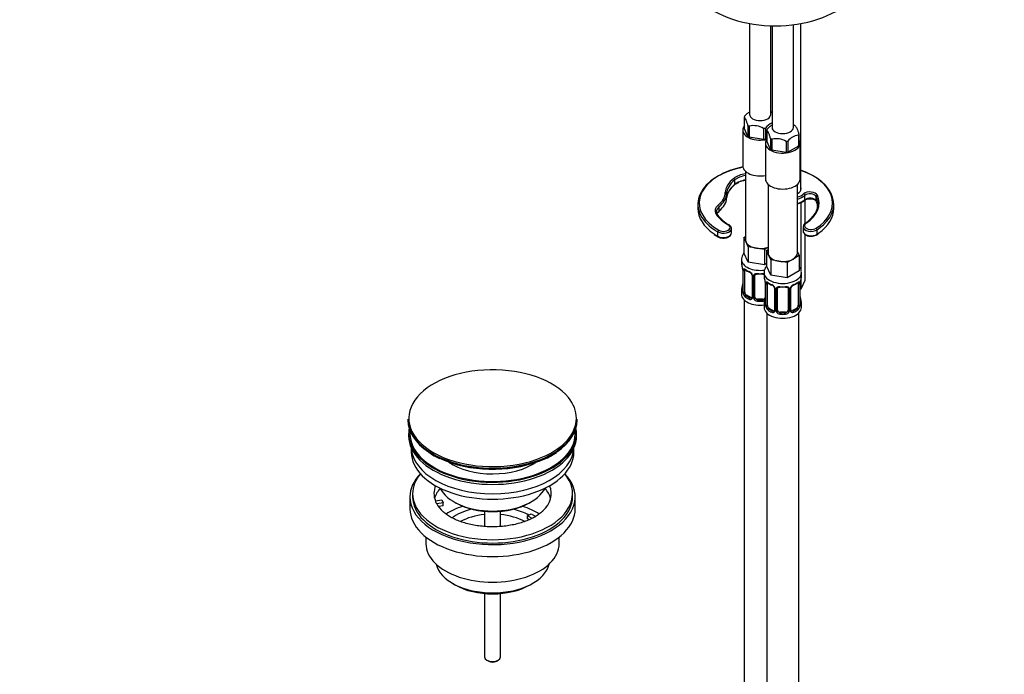
# Model space of a CAD drawing. Units: millimetres. Extents: x 0 to 1478, y 0 to 1762.
# Drawn here: x 0 to 369, y 199 to 445 of the extents above; entities that cross this region are included whole.
import ezdxf
from ezdxf import colors
from ezdxf.entities.mleader import LeaderData, LeaderLine
from ezdxf.math import Vec2, Vec3

# ---------------------------------------------------------------- set-up
doc = ezdxf.new("R2010")
doc.units = ezdxf.units.MM
doc.layers.add('DV5_Défaut', color=7, linetype='Continuous')
doc.layers.add('Défaut', color=7, linetype='Continuous')

# ---------------------------------------------------------------- blocks, each defined once
blk = doc.blocks.new('_DOT')
at = {"color": 0}
blk.add_line((0, 0), (-1, 0), dxfattribs=at)
at = {"color": 0, "const_width": 0.333}
blk.add_lwpolyline([(-0.1665, 0, 1), (0.1665, 0, 1)], format="xyb", close=True, dxfattribs=at)
blk = doc.blocks.new('SE4')
at = {"layer": 'DV5_Défaut', "color": 7, "linetype": 'Continuous'}
for p, q in [((273.87, 443.23), (273.87, 409.16)), ((281.87, 409.16), (281.87, 442.4)), ((282.35, 442.38), (282.35, 404.26)), ((290.35, 404.26), (290.35, 442.8)), ((293.18, 380.72), (293.18, 443.23)), ((271.84, 408.12), (271.84, 404)), ((282.22, 409.92), (281.87, 410.12)), ((271.37, 403.28), (271.37, 389.81)), ((273.27, 400.93), (271.84, 404)), ((273.27, 405.05), (273.27, 400.93)), ((273.79, 404.75), (273.79, 400.63)), ((279.1, 403.93), (279.1, 399.8)), ((279.81, 404.04), (279.81, 399.91)), ((280.33, 403.22), (280.33, 399.1)), ((290.7, 405.02), (290.35, 405.22)), ((279.1, 399.8), (273.79, 400.63)), ((280.33, 400.21), (279.81, 399.91)), ((281.75, 396.03), (280.33, 399.1)), ((281.75, 400.15), (281.75, 396.03)), ((282.27, 399.85), (282.27, 395.73)), ((288.3, 399.14), (288.3, 395.01)), ((292.19, 401.39), (292.19, 397.26)), ((292.38, 401.79), (292.38, 397.67)), ((279.85, 398.38), (279.85, 384.91)), ((287.59, 394.91), (282.27, 395.73)), ((287.59, 399.03), (287.59, 394.91)), ((292.19, 397.26), (288.3, 395.01)), ((292.85, 384.91), (292.85, 398.38)), ((268.38, 382.93), (268.38, 384.57)), ((272.37, 387.81), (272.37, 362.05)), ((280.85, 382.91), (280.85, 357.15)), ((291.85, 357.15), (291.85, 382.91)), ((265.29, 377.77), (265.29, 379.41)), ((294.6, 377.13), (294.6, 378.76)), ((294.76, 368.32), (294.76, 377.08)), ((298.86, 376.72), (298.86, 378.35)), ((254.49, 375.52), (254.49, 373.89)), ((262.51, 372.95), (262.51, 374.58)), ((293.26, 350.51), (293.26, 376.13)), ((305.49, 373.89), (305.49, 375.52)), ((267.08, 364.7), (267.08, 366.34)), ((294.02, 367.03), (294.02, 365.4)), ((299.29, 364.27), (299.29, 365.9)), ((260.66, 364.14), (262.06, 363.25)), ((261.96, 363.48), (261.96, 365.11)), ((271.73, 363), (272.37, 363.36)), ((272.56, 361.23), (271.73, 363)), ((271.73, 363), (271.73, 357.28)), ((294.76, 346.99), (294.76, 364.13)), ((299.19, 364.04), (299.67, 364.38)), ((273.38, 359.46), (272.56, 361.23)), ((276.45, 358.98), (273.38, 359.46)), ((273.38, 359.46), (273.38, 353.74)), ((279.51, 358.51), (276.45, 358.98)), ((280.85, 359.28), (279.51, 358.51)), ((279.51, 358.51), (279.51, 352.79)), ((280.22, 358.1), (280.85, 358.47)), ((273.38, 353.74), (271.73, 357.28)), ((281.04, 356.33), (280.22, 358.1)), ((280.22, 358.1), (280.22, 352.38)), ((281.86, 354.56), (281.04, 356.33)), ((290.24, 354.91), (288, 353.61)), ((292.49, 356.2), (290.24, 354.91)), ((291.85, 357.57), (292.49, 356.2)), ((292.49, 356.2), (292.49, 350.49)), ((270.87, 354.7), (270.87, 353.46)), ((279.51, 352.79), (273.38, 353.74)), ((280.22, 353.2), (279.51, 352.79)), ((281.86, 348.84), (280.22, 352.38)), ((284.93, 354.08), (281.86, 354.56)), ((281.86, 354.56), (281.86, 348.84)), ((288, 353.61), (284.93, 354.08)), ((288, 353.61), (288, 347.89)), ((271.32, 350.93), (271.32, 342.87)), ((271.35, 350.85), (271.35, 342.78)), ((271.46, 342.63), (271.46, 350.69)), ((272.07, 342.54), (272.07, 350.6)), ((274.82, 348.82), (274.82, 340.76)), ((275.05, 348.61), (275.05, 340.55)), ((275.33, 340.49), (275.33, 348.55)), ((275.87, 340.67), (275.87, 348.73)), ((279.35, 349.8), (279.35, 348.56)), ((288, 347.89), (281.86, 348.84)), ((292.49, 350.49), (288, 347.89)), ((293.26, 343.77), (293.26, 347.91)), ((293.35, 348.56), (293.35, 349.8)), ((279.8, 346.03), (279.8, 337.97)), ((279.83, 345.95), (279.83, 337.88)), ((279.94, 337.73), (279.94, 345.79)), ((280.56, 337.64), (280.56, 345.7)), ((283.3, 343.93), (283.3, 335.86)), ((283.54, 343.71), (283.54, 335.65)), ((283.81, 335.59), (283.81, 343.65)), ((284.35, 335.77), (284.35, 343.84)), ((288.35, 343.84), (288.35, 335.77)), ((288.9, 343.65), (288.9, 335.59)), ((289.17, 335.65), (289.17, 343.71)), ((289.41, 335.86), (289.41, 343.93)), ((292.15, 345.7), (292.15, 337.64)), ((292.76, 345.79), (292.76, 337.73)), ((292.88, 337.88), (292.88, 345.95)), ((292.9, 337.97), (292.9, 346.03)), ((292.9, 343.71), (293.26, 343.77)), ((292.94, 346.44), (292.95, 346.54)), ((293.26, 343.77), (294.76, 346.99)), ((270.87, 343.11), (270.87, 341.64)), ((272.78, 341.31), (272.55, 341.18)), ((274.19, 340.49), (272.78, 341.31)), ((274.19, 340.49), (273.96, 340.36)), ((271.87, 339.56), (271.87, 93.42)), ((276.87, 339.85), (276.87, 339.67)), ((278.87, 339.85), (276.87, 339.85)), ((278.87, 339.85), (278.87, 339.67)), ((279.35, 338.21), (279.35, 336.74)), ((281.26, 336.41), (281.03, 336.28)), ((282.68, 335.6), (281.26, 336.41)), ((291.45, 336.41), (290.03, 335.6)), ((291.45, 336.41), (291.67, 336.28)), ((293.35, 336.74), (293.35, 338.21)), ((280.35, 334.66), (280.35, 88.52)), ((282.68, 335.6), (282.45, 335.46)), ((285.35, 334.96), (285.35, 334.77)), ((287.35, 334.96), (285.35, 334.96)), ((287.35, 334.96), (287.35, 334.77)), ((290.03, 335.6), (290.26, 335.46)), ((292.35, 88.52), (292.35, 334.66)), ((145.71, 294.83), (145.71, 294.53)), ((209.21, 294.53), (209.21, 294.83)), ((145.96, 289.38), (145.96, 288.56)), ((208.96, 288.56), (208.96, 289.38)), ((146.96, 284.02), (146.96, 282.44)), ((207.96, 282.44), (207.96, 284.02)), ((147.46, 266.93), (147.46, 265.7)), ((207.46, 265.7), (207.46, 266.93)), ((146.46, 265.7), (146.46, 261.21)), ((155.97, 264.2), (158.37, 264.57)), ((158.88, 263.46), (156.49, 263.09)), ((158.88, 262.39), (157.1, 262.12)), ((158.37, 264.57), (158.88, 263.46)), ((158.88, 262.39), (158.88, 263.46)), ((162.96, 263.87), (163.67, 263.46)), ((191.25, 263.46), (191.96, 263.87)), ((208.46, 261.21), (208.46, 265.7)), ((174.46, 260.29), (174.46, 254.6)), ((180.46, 254.58), (180.46, 260.29)), ((190.54, 258.56), (191.96, 259.38)), ((191.96, 259.38), (193.71, 258.36)), ((192.29, 257.55), (190.54, 258.56)), ((190.54, 257.5), (190.54, 258.56)), ((191.19, 257.12), (190.54, 257.5)), ((152.46, 250.63), (152.46, 248.15)), ((202.46, 248.15), (202.46, 250.63)), ((162.36, 233.31), (163.42, 232.7)), ((191.5, 232.7), (192.56, 233.31)), ((174.46, 229.47), (174.46, 205.69)), ((180.46, 205.69), (180.46, 229.47)), ((175.34, 204.47), (176.05, 204.06)), ((178.87, 204.06), (179.58, 204.47))]:
    blk.add_line(p, q, dxfattribs=at)
for centre, radius, start, end in [((275.42, 397.7), 7.24, 59.3964, 103.0156), ((284.38, 400.61), 5.71, 110.596, 143.1583), ((283.9, 392.8), 7.24, 59.3964, 103.0156), ((292.87, 395.71), 5.71, 96.8417, 143.1583), ((272.67, 376.55), 7.56, 125.4833, 152.7241), ((272.24, 377.52), 6.53, 113.1031, 127.3107), ((289.33, 383.98), 8.77, 286.8079, 306.2617), ((263.05, 372.51), 1.57, 185.6817, 216.3863), ((271.03, 378.03), 11.27, 214.8829, 236.8612), ((289.71, 376.73), 9.79, 301.6968, 318.0109), ((270.41, 375.72), 9.02, 232.1133, 241.452), ((295.65, 366.99), 1.62, 119.5102, 178.3317), ((256.7, 348.65), 14.86, 10.7478, 16.3941), ((268.59, 350.92), 2.73, 0.3041, 10.0481), ((267.79, 350.81), 3.55, 0.6583, 9.9884), ((272.56, 350.73), 1.11, 160.4927, 182.2972), ((276.43, 356.29), 6.8, 232.6215, 247.3084), ((272.75, 347.9), 2.5, 29.8198, 66.9998), ((273.08, 348.31), 1.85, 28.0169, 66.9143), ((274.25, 348.86), 0.565, 356.4131, 33.4047), ((273.89, 348.59), 1.16, 1.0203, 28.275), ((276.11, 348.56), 0.785, 144.9712, 180.8641), ((276.06, 348.86), 0.175, 128.9399, 188.8563), ((265.18, 343.75), 14.86, 10.7478, 16.3941), ((307.53, 343.75), 14.86, 163.606, 169.2521), ((256.7, 347.91), 14.86, 343.6059, 349.2522), ((268.78, 345.61), 2.54, 349.0356, 0.5014), ((277.08, 346.02), 2.73, 0.3041, 10.0481), ((276.28, 345.91), 3.55, 0.6583, 9.9884), ((281.05, 345.83), 1.11, 160.4927, 182.2972), ((284.92, 351.39), 6.8, 232.6215, 247.3084), ((281.24, 343), 2.5, 29.8198, 66.9998), ((281.57, 343.41), 1.85, 28.0169, 66.9143), ((282.73, 343.97), 0.565, 356.4131, 33.4047), ((282.38, 343.69), 1.16, 1.0203, 28.275), ((284.6, 343.66), 0.785, 144.9712, 180.8641), ((284.55, 343.96), 0.175, 128.9399, 188.8563), ((288.11, 343.66), 0.785, 359.1311, 35.0336), ((290.33, 343.69), 1.16, 151.7186, 178.9861), ((291.47, 343), 2.5, 113.0004, 150.18), ((290.02, 343.96), 0.606, 147.8975, 182.5215), ((291.14, 343.41), 1.86, 113.0804, 151.9666), ((287.73, 351.5), 6.92, 292.8218, 307.2483), ((291.66, 345.83), 1.1, 357.6841, 19.526), ((296.43, 345.91), 3.55, 170.0079, 179.3454), ((294.92, 346.08), 2.02, 169.5819, 181.1679), ((270.33, 342.82), 0.99, 346.127, 3.3065), ((270.05, 342.74), 1.29, 343.3385, 1.8084), ((274.35, 342.65), 2.89, 180.5093, 191.9483), ((273.81, 342.4), 2.32, 188.7542, 226.8152), ((274.17, 340.71), 0.972, 242.8666, 320.2121), ((274.24, 341.05), 0.746, 247.8303, 300.0309), ((274.56, 340.66), 0.238, 280.4954, 342.0927), ((274.28, 340.54), 0.779, 325.2937, 1.0277), ((276.42, 340.5), 1.1, 180.837, 209.4908), ((276.96, 340.83), 1.72, 210.2871, 265.0453), ((277.05, 340.86), 1.21, 206.8319, 261.5389), ((278.7, 340.86), 1.2, 278.249, 333.3802), ((265.18, 343.01), 14.86, 343.6059, 349.2522), ((277.27, 340.71), 2.54, 349.0356, 0.5014), ((295.64, 340.75), 2.74, 180.2906, 190.3703), ((307.53, 343.01), 14.86, 190.7479, 196.394), ((278.78, 340.83), 1.72, 274.9548, 297.0251), ((278.81, 337.92), 0.99, 346.127, 3.3065), ((278.54, 337.84), 1.29, 343.3385, 1.8084), ((282.84, 337.75), 2.89, 180.5093, 191.9483), ((282.3, 337.51), 2.32, 188.7542, 226.8152), ((290.41, 337.51), 2.32, 313.1842, 351.2464), ((289.87, 337.75), 2.89, 348.0493, 359.4931), ((294.17, 337.84), 1.29, 178.1771, 196.676), ((293.85, 337.91), 0.941, 176.3608, 194.4445), ((282.65, 335.82), 0.972, 242.8666, 320.2121), ((282.73, 336.15), 0.746, 247.8303, 300.0309), ((283.04, 335.76), 0.238, 280.4954, 342.0927), ((282.76, 335.64), 0.779, 325.2937, 1.0277), ((284.91, 335.6), 1.1, 180.837, 209.4908), ((285.44, 335.93), 1.72, 210.2871, 265.0453), ((285.53, 335.97), 1.21, 206.8319, 261.5389), ((287.18, 335.96), 1.2, 278.249, 333.3802), ((287.27, 335.93), 1.72, 274.9548, 329.7127), ((287.8, 335.6), 1.1, 330.5042, 359.168), ((289.95, 335.64), 0.779, 178.9659, 214.7127), ((290.05, 335.82), 0.972, 219.7872, 297.134), ((289.97, 336.14), 0.735, 217.7306, 239.7357), ((289.66, 335.81), 0.248, 166.5341, 223.9329), ((289.97, 336.14), 0.735, 239.7357, 292.8078), ((166.55, 300.89), 22.66, 234.8122, 246.6826), ((184.76, 307.17), 29.9, 289.8864, 300.2106), ((192.53, 294.54), 15.08, 298.8798, 306.1927)]:
    blk.add_arc(centre, radius, start, end, dxfattribs=at)
for centre, major_axis, ratio, start_param, end_param in [((283.53, 460.85), (-32, 0), 0.57735, 0, 3.141593), ((277.87, 407.41), (-6.15, 0), 0.57735, -0.321486, -0.202113), ((277.87, 409.16), (4, 0), 0.57735, 3.141593, 6.283185), ((277.87, 407.41), (6.15, 0), 0.57735, 0.753478, 0.785398), ((277.87, 403.28), (-6.5, 0), 0.57735, 5.898441, 6.283185), ((277.87, 403.28), (-6.5, 0), 0.57735, 0, 1.959008), ((277.87, 407.41), (-6.15, 0), 0.57735, 0.725711, 0.845085), ((277.87, 407.41), (6.15, 0), 0.57735, -1.368684, -1.24931), ((286.35, 402.51), (-6.15, 0), 0.57735, -0.321486, -0.202113), ((286.35, 404.26), (4, 0), 0.57735, 3.141593, 6.283185), ((286.35, 402.51), (6.15, 0), 0.57735, 0.725711, 0.785398), ((277.87, 403.28), (-6.15, 0), 0.57735, 0.725711, 0.845085), ((277.87, 403.28), (6.15, 0), 0.57735, -1.368684, -1.24931), ((286.35, 398.38), (-6.5, 0), 0.57735, 5.898441, 6.283185), ((286.35, 398.38), (-6.5, 0), 0.57735, 0, 3.526337), ((286.35, 402.51), (-6.15, 0), 0.57735, 0.725711, 0.845085), ((286.35, 402.51), (6.15, 0), 0.57735, -1.368684, -1.24931), ((286.35, 402.51), (6.15, 0), 0.57735, -0.321486, -0.202113), ((286.35, 398.38), (-6.15, 0), 0.57735, 0.725711, 0.845085), ((286.35, 398.38), (6.15, 0), 0.57735, -0.321486, -0.202113), ((286.35, 398.38), (6.15, 0), 0.57735, -1.368684, -1.24931), ((279.99, 375.52), (25.5, 0), 0.57735, 1.913946, 3.850067), ((279.99, 375.93), (25, 0), 0.57735, 2.082803, 3.926991), ((279.99, 375.93), (25, 0), 0.57735, -4.361359, -4.200382), ((277.87, 389.81), (-6.5, 0), 0.57735, 0, 1.881184), ((279.99, 375.93), (25, 0), 0.57735, 0.912754, 1.014911), ((279.99, 375.52), (25.5, 0), 0.57735, -0.664347, 1.027047), ((280.77, 379.61), (-15.98, 0), 0.57735, 5.639705, 6.260456), ((280.77, 379.2), (-15.48, 0), 0.57735, 5.639705, 5.967258), ((274.78, 382.2), (-8.5, 0), 0.57735, 5.000002, 5.639705), ((267.98, 384.74), (0.305, -0.396), 0.653207, 0.703626, 2.274422), ((274.78, 381.8), (-8, 0), 0.57735, 5.018543, 5.639705), ((274.78, 380.16), (-8, 0), 0.57735, 5.018543, 5.639705), ((274.78, 379.75), (-8.5, 0), 0.57735, 5.000002, 5.382439), ((286.35, 384.91), (-6.5, 0), 0.57735, 0, 3.141593), ((279.99, 375.93), (25, 0), 0.57735, -0.712159, 0.912754), ((280.77, 379.2), (-15.48, 0), 0.57735, 5.967258, 6.260456), ((280.77, 377.57), (-15.48, 0), 0.57735, 5.639705, 5.987764), ((267.98, 383.11), (-0.305, 0.396), 0.653207, 3.139364, 3.845218), ((289.18, 381.24), (4.1, 0), 0.57735, 5.422085, 6.283185), ((289.18, 381.24), (4.1, 0), 0.57735, 0, 0.221314), ((250.29, 380.01), (14.5, 0), 0.57735, 5.664634, 6.260456), ((250.29, 379.6), (15, 0), 0.57735, 5.664634, 6.260456), ((250.29, 377.97), (15, 0), 0.57735, 5.664634, 6.260456), ((264.79, 379.41), (0.5, -0.02), 0.816286, 0.03213, 1.602926), ((280.77, 377.57), (-15.48, 0), 0.57735, 5.987764, 6.260456), ((289.18, 381.24), (6, 0), 0.57735, 5.173856, 5.6991), ((289.18, 380.83), (6.5, 0), 0.57735, 5.135952, 5.6991), ((289.18, 379.2), (6.5, 0), 0.57735, 5.135952, 5.6991), ((296.58, 378.42), (-2.86, 0), 0.57735, 3.395509, 5.6991), ((294.19, 378.92), (-0.329, 0.377), 0.681135, 3.803925, 5.374722), ((294.19, 377.29), (-0.329, 0.377), 0.681135, 3.140993, 3.803925), ((296.58, 378.01), (2.36, 0), 0.57735, 0.253916, 2.557507), ((296.58, 376.37), (-2.36, 0), 0.57735, 3.395509, 5.6991), ((279.99, 375.93), (-20, 0), 0.57735, 2.429434, 3.395509), ((279.99, 375.52), (-19.5, 0), 0.57735, 2.624697, 3.395509), ((299.35, 378.42), (0.456, 0.205), 0.790316, 1.229456, 2.800252), ((279.99, 373.89), (25.5, 0), 0.57735, 3.141593, 3.845271), ((267.25, 373.04), (6.31, 0), 0.57735, 2.523041, 3.515405), ((267.25, 372.64), (5.81, 0), 0.57735, 2.523041, 3.141593), ((262.11, 374.75), (0.315, -0.388), 0.665216, 0.686841, 2.257638), ((279.99, 373.89), (-19.5, 0), 0.57735, 3.21418, 3.395509), ((279.99, 373.89), (25.5, 0), 0.57735, -0.682297, 0), ((261.37, 371.31), (-0.414, -0.281), 0.760111, 3.140472, 4.235688), ((279.99, 375.93), (-20, 0), 0.57735, 0.373812, 0.785398), ((267.25, 372.64), (5.81, 0), 0.57735, 3.141593, 3.240578), ((267.25, 371), (5.81, 0), 0.57735, 2.523041, 2.915289), ((262.11, 373.12), (-0.315, 0.388), 0.665216, 3.16303, 3.828434), ((279.99, 375.52), (25.5, 0), 0.57735, 3.850067, 3.926991), ((264.08, 366.34), (-3, 0), 0.57735, 0.785398, 3.15742), ((264.08, 366.74), (-2.5, 0), 0.57735, 0.785398, 3.926991), ((265.85, 367.36), (-0.25, -0.433), 0.57735, 3.141774, 3.926991), ((297.02, 367.03), (3, 0), 0.57735, 3.141109, 5.571027), ((297.02, 367.44), (2.5, 0), 0.57735, 2.429434, 5.571027), ((295.13, 367.98), (0.278, -0.416), 0.61805, 2.316792, 3.14135), ((298.91, 366.09), (-0.278, 0.416), 0.61805, 3.887589, 5.458385), ((279.99, 375.52), (25.5, 0), 0.57735, -6.995344, -6.947532), ((279.99, 373.89), (25.5, 0), 0.57735, 3.845271, 3.926991), ((262.31, 365.32), (-0.25, -0.433), 0.57735, 3.926991, 5.497787), ((264.08, 364.7), (-3, 0), 0.57735, 0.785398, 3.141593), ((262.31, 363.68), (0.25, 0.433), 0.57735, 2.356194, 3.141783), ((297.02, 365.4), (3, 0), 0.57735, 3.141593, 5.571027), ((298.91, 364.46), (-0.278, 0.416), 0.61805, 3.141128, 3.887589), ((279.99, 373.89), (25.5, 0), 0.57735, -6.995344, -6.965482), ((277.87, 362.05), (5.5, 0), 0.57735, 3.141593, 3.403392), ((277.87, 362.05), (-5.5, 0), 0.57735, 0.261799, 1.308997), ((277.87, 362.05), (5.5, 0), 0.57735, 4.45059, 5.286131), ((277.87, 354.7), (-7, 0), 0.57735, 6.280322, 6.283185), ((286.35, 357.15), (5.5, 0), 0.57735, 3.141593, 3.403392), ((286.35, 357.15), (-5.5, 0), 0.57735, 0.261799, 1.308997), ((286.35, 357.15), (5.5, 0), 0.57735, 4.45059, 5.497787), ((286.35, 357.15), (-5.5, 0), 0.57735, 2.356194, 3.141593), ((277.87, 354.7), (-7, 0), 0.57735, 0, 1.813442), ((277.87, 353.46), (7, 0), 0.57735, 3.141593, 3.293694), ((271.88, 351.2), (0.373, -0.146), 0.85055, 3.855675, 5.740852), ((277.87, 353.46), (-7, 0), 0.57735, 0.633297, 0.937499), ((272.55, 351.2), (0.247, 0.314), 0.658162, 2.44473, 3.142143), ((271.72, 350.93), (0.4, 0), 0.57735, 3.140767, 3.513239), ((271.83, 350.78), (0.4, 0), 0.57735, 3.555344, 5.371005), ((272.78, 350.19), (-0.5, 0.866), 0.57735, 0.338885, 0.785398), ((273.96, 350.39), (0.156, 0.368), 0.483207, 2.29088, 3.141116), ((273.96, 350.39), (0.156, 0.368), 0.483207, 3.141116, 3.161673), ((275.08, 349.35), (0.359, 0.176), 0.358003, 3.120635, 4.05706), ((275.22, 348.82), (0.4, 0), 0.57735, 3.127798, 4.298637), ((275.47, 348.76), (0.4, 0), 0.57735, 4.340743, 6.156403), ((275.61, 349.23), (-0.332, 0.222), 0.641506, 1.587428, 3.142819), ((276.87, 348.73), (-1, 0), 0.816497, 6.158888, 6.283185), ((277.87, 353.46), (-7, 0), 0.57735, 1.418695, 1.722897), ((276.87, 349.69), (0.035, 0.398), 0.123712, 2.191761, 3.147366), ((276.87, 349.69), (0.035, 0.398), 0.123712, 3.147366, 3.762557), ((277.87, 353.13), (6.6, 0), 0.57735, 4.560288, 4.86449), ((278.87, 349.69), (-0.035, 0.398), 0.123712, 2.520628, 3.124078), ((278.87, 349.69), (-0.035, 0.398), 0.123712, 3.124078, 4.091425), ((286.35, 349.8), (-7, 0), 0.57735, 0, 3.144948), ((286.35, 349.8), (-7, 0), 0.57735, 6.280322, 6.283185), ((286.35, 348.56), (7, 0), 0.57735, 3.141593, 3.293694), ((286.35, 348.56), (-7, 0), 0.57735, 2.989492, 3.141593), ((277.87, 343.11), (7, 0), 0.57735, 2.989492, 3.293694), ((271.34, 343.68), (0.387, -0.103), 0.80707, 1.846723, 3.352676), ((277.87, 343.43), (6.6, 0), 0.57735, 3.017713, 3.265472), ((271.67, 345.06), (0.395, -0.063), 0.166114, 3.175513, 3.653865), ((280.2, 346.03), (0.4, 0), 0.57735, 3.140767, 3.513239), ((280.31, 345.88), (0.4, 0), 0.57735, 3.555344, 5.371005), ((280.37, 346.3), (0.373, -0.146), 0.85055, 3.855675, 5.740852), ((281.26, 345.29), (-0.5, 0.866), 0.57735, 0.338885, 0.785398), ((286.35, 348.56), (-7, 0), 0.57735, 0.633297, 0.937499), ((281.03, 346.3), (0.247, 0.314), 0.658162, 2.44473, 3.142143), ((282.45, 345.49), (0.156, 0.368), 0.483207, 2.29088, 3.141116), ((282.45, 345.49), (0.156, 0.368), 0.483207, 3.141116, 3.161673), ((283.57, 344.45), (0.359, 0.176), 0.358003, 3.120635, 4.05706), ((283.7, 343.93), (0.4, 0), 0.57735, 3.127798, 4.298637), ((283.96, 343.86), (0.4, 0), 0.57735, 4.340743, 6.156403), ((284.09, 344.33), (-0.332, 0.222), 0.641506, 1.587428, 3.142819), ((285.35, 343.84), (-1, 0), 0.816497, 6.158888, 6.283185), ((286.35, 348.56), (-7, 0), 0.57735, 1.418695, 1.722897), ((285.35, 344.79), (0.035, 0.398), 0.123712, 2.191761, 3.147366), ((285.35, 344.79), (0.035, 0.398), 0.123712, 3.147366, 3.762557), ((286.35, 348.23), (6.6, 0), 0.57735, 4.560288, 4.86449), ((287.35, 344.79), (-0.035, 0.398), 0.123712, 2.520628, 3.124078), ((287.35, 344.79), (-0.035, 0.398), 0.123712, 3.124078, 4.091425), ((288.62, 344.33), (0.332, 0.222), 0.641506, 3.14512, 4.695758), ((288.75, 343.86), (-0.4, 0), 0.57735, 0.126783, 1.942443), ((289.01, 343.93), (-0.4, 0), 0.57735, 1.984548, 3.155952), ((289.14, 344.45), (-0.359, 0.176), 0.358003, 2.226125, 3.159313), ((290.26, 345.49), (-0.156, 0.368), 0.483207, 3.1201, 3.142099), ((290.26, 345.49), (-0.156, 0.368), 0.483207, 3.142099, 3.992305), ((286.35, 348.56), (7, 0), 0.57735, 5.345686, 5.649888), ((291.67, 346.3), (-0.247, 0.314), 0.658162, 3.140997, 3.838456), ((292.34, 346.3), (-0.373, -0.146), 0.85055, 0.542333, 2.42751), ((291.45, 345.29), (0.5, 0.866), 0.57735, 5.497787, 5.9443), ((292.4, 345.88), (-0.4, 0), 0.57735, 0.912181, 2.727841), ((292.5, 346.03), (-0.4, 0), 0.57735, 2.769946, 3.141593), ((292.5, 346.03), (-0.4, 0), 0.57735, 3.141593, 3.163957), ((292.55, 346.6), (-0.395, 0.063), 0.166114, 2.853764, 3.172227), ((277.87, 341.64), (-7, 0), 0.57735, 0, 1.784605), ((271.34, 342.53), (-0.387, -0.103), 0.80707, 4.501306, 6.072102), ((271.67, 342.45), (0.381, -0.123), 0.86268, 3.128623, 3.728142), ((271.72, 342.87), (0.4, 0), 0.57735, 3.141593, 3.513239), ((271.72, 342.87), (0.4, 0), 0.57735, 3.115132, 3.141593), ((271.83, 342.72), (-0.4, 0), 0.57735, 0.413752, 2.229412), ((271.88, 342.15), (-0.392, -0.078), 0.178244, 0.357599, 2.242775), ((272.78, 342.13), (-0.5, 0.866), 0.57735, 0.785398, 1.231911), ((272.78, 342.13), (0.5, -0.866), 0.57735, 4.373504, 5.497787), ((272.55, 340.85), (-0.247, -0.314), 0.658162, 4.015526, 5.586322), ((277.87, 343.11), (-7, 0), 0.57735, 0.633297, 0.937499), ((277.87, 343.43), (-6.6, 0), 0.57735, 0.633297, 0.937499), ((273.96, 340.04), (-0.156, -0.368), 0.483207, 3.861676, 5.432473), ((274.19, 341.31), (-0.5, 0.866), 0.57735, 2.356194, 3.141593), ((275.08, 340.3), (0.333, -0.222), 0.670791, 3.119919, 4.652076), ((275.22, 340.76), (0.4, 0), 0.57735, 3.141593, 4.298637), ((275.47, 340.7), (-0.4, 0), 0.57735, 1.19915, 3.01481), ((275.61, 340.18), (-0.355, -0.185), 0.387288, 0.98259, 2.867767), ((276.87, 340.67), (1, 0), 0.816497, 3.141593, 3.588106), ((276.87, 340.67), (1, 0), 0.816497, 3.588106, 4.712389), ((278.87, 340.67), (1, 0), 0.816497, 4.712389, 5.836672), ((280.15, 340.16), (0.395, -0.063), 0.166114, 3.175513, 3.653865), ((278.87, 340.67), (1, 0), 0.816497, 5.836672, 5.923077), ((280.13, 340.18), (0.355, -0.185), 0.387288, 3.415419, 3.783882), ((292.55, 340.16), (-0.395, -0.063), 0.166114, 2.62932, 3.429422), ((276.87, 339.34), (-0.035, -0.398), 0.123712, 3.762557, 5.333353), ((277.87, 343.11), (7, 0), 0.57735, 4.560288, 4.86449), ((277.87, 343.43), (-6.6, 0), 0.57735, 1.418695, 1.722897), ((278.87, 339.34), (0.035, -0.398), 0.123712, 0.949832, 2.520628), ((286.35, 338.21), (7, 0), 0.57735, 2.989492, 3.293694), ((286.35, 336.74), (-7, 0), 0.57735, 0, 3.141593), ((279.83, 338.79), (0.387, -0.103), 0.80707, 1.846723, 3.352676), ((279.83, 337.63), (-0.387, -0.103), 0.80707, 4.501306, 6.072102), ((286.35, 338.54), (6.6, 0), 0.57735, 3.017713, 3.265472), ((280.15, 337.55), (0.381, -0.123), 0.86268, 3.128623, 3.728142), ((280.2, 337.97), (0.4, 0), 0.57735, 3.141593, 3.513239), ((280.2, 337.97), (0.4, 0), 0.57735, 3.115132, 3.141593), ((280.31, 337.82), (-0.4, 0), 0.57735, 0.413752, 2.229412), ((280.37, 337.25), (-0.392, -0.078), 0.178244, 0.357599, 2.242775), ((281.26, 337.23), (-0.5, 0.866), 0.57735, 0.785398, 1.231911), ((281.26, 337.23), (0.5, -0.866), 0.57735, 4.373504, 5.497787), ((281.03, 335.95), (-0.247, -0.314), 0.658162, 4.015526, 5.586322), ((286.35, 338.54), (-6.6, 0), 0.57735, 0.633297, 0.937499), ((286.35, 338.54), (6.6, 0), 0.57735, 5.345686, 5.649888), ((291.45, 337.23), (0.5, 0.866), 0.57735, 3.926991, 5.051274), ((291.67, 335.95), (0.247, -0.314), 0.658162, 0.696863, 2.267659), ((291.45, 337.23), (0.5, 0.866), 0.57735, 5.051274, 5.497787), ((292.34, 337.25), (0.392, -0.078), 0.178244, 4.04041, 5.925586), ((292.4, 337.82), (0.4, 0), 0.57735, 4.053773, 5.869434), ((292.5, 337.97), (-0.4, 0), 0.57735, 2.769946, 3.141593), ((292.88, 337.63), (0.387, -0.103), 0.80707, 0.211083, 1.781879), ((292.88, 338.79), (-0.387, -0.103), 0.80707, 2.93051, 4.436462), ((286.35, 338.54), (-6.6, 0), 0.57735, 3.017713, 3.265472), ((292.5, 337.97), (-0.4, 0), 0.57735, 3.141593, 3.162622), ((292.55, 337.55), (-0.381, -0.123), 0.86268, 2.555043, 3.150687), ((286.35, 338.21), (-7, 0), 0.57735, 2.989492, 3.293694), ((286.35, 338.21), (-7, 0), 0.57735, 0.633297, 0.937499), ((282.45, 335.14), (-0.156, -0.368), 0.483207, 3.861676, 5.432473), ((282.68, 336.41), (-0.5, 0.866), 0.57735, 2.356194, 3.141593), ((283.57, 335.4), (0.333, -0.222), 0.670791, 3.119919, 4.652076), ((283.7, 335.86), (0.4, 0), 0.57735, 3.141593, 4.298637), ((283.96, 335.8), (-0.4, 0), 0.57735, 1.19915, 3.01481), ((284.09, 335.28), (-0.355, -0.185), 0.387288, 0.98259, 2.867767), ((285.35, 335.77), (1, 0), 0.816497, 3.141593, 3.588106), ((285.35, 335.77), (-1, 0), 0.816497, 0.446513, 1.570796), ((285.35, 334.44), (-0.035, -0.398), 0.123712, 3.762557, 5.333353), ((286.35, 338.21), (7, 0), 0.57735, 4.560288, 4.86449), ((286.35, 338.54), (-6.6, 0), 0.57735, 1.418695, 1.722897), ((287.35, 335.77), (1, 0), 0.816497, 4.712389, 5.836672), ((287.35, 334.44), (0.035, -0.398), 0.123712, 0.949832, 2.520628), ((287.35, 335.77), (1, 0), 0.816497, 5.836672, 6.283185), ((288.62, 335.28), (0.355, -0.185), 0.387288, 3.415419, 5.300595), ((288.75, 335.8), (0.4, 0), 0.57735, 3.268375, 5.084035), ((289.01, 335.86), (-0.4, 0), 0.57735, 1.984548, 3.141593), ((289.14, 335.4), (-0.333, -0.222), 0.670791, 1.631109, 3.516286), ((290.03, 336.41), (0.5, 0.866), 0.57735, 3.141593, 3.926991), ((290.26, 335.14), (0.156, -0.368), 0.483207, 0.850713, 2.421509), ((286.35, 338.21), (7, 0), 0.57735, 5.345686, 5.649888), ((177.46, 295.21), (31.45, 0), 0.57735, 0.441918, 2.759115), ((177.46, 295.21), (31.45, 0), 0.57735, 2.759115, 6.283185), ((177.46, 295.21), (31.45, 0), 0.57735, 0, 0.441918), ((177.46, 294.83), (-31.75, 0), 0.57735, 0, 0.67289), ((177.46, 294.53), (31.75, 0), 0.57735, 3.141593, 3.851056), ((177.46, 294.53), (31.75, 0), 0.57735, 5.57385, 6.283185), ((177.46, 294.83), (-31.75, 0), 0.57735, 2.472332, 3.141593), ((177.46, 289.38), (-31.5, 0), 0.57735, 6.169692, 6.283185), ((177.46, 289.38), (-31.5, 0), 0.57735, 0, 3.255086), ((177.46, 288.56), (-31.5, 0), 0.57735, 0, 3.141593), ((177.46, 289.38), (-31, 0), 0.57735, 6.224647, 6.283185), ((177.46, 289.38), (-31, 0), 0.57735, 0, 3.200131), ((177.46, 282.44), (-30.5, 0), 0.57735, 0, 3.141593), ((177.46, 284.48), (-30.5, 0), 0.57735, 0.027824, 3.113768), ((177.46, 294.83), (-31.75, 0), 0.57735, 0.67289, 2.472332), ((177.46, 294.53), (31.75, 0), 0.57735, 3.851056, 5.57385), ((177.46, 294.12), (-31.25, 0), 0.57735, 0.895379, 2.157129), ((177.46, 286.75), (-21.5, 0), 0.57735, 0.698711, 2.447079), ((177.46, 265.7), (-31, 0), 0.57735, 5.777153, 6.283185), ((177.46, 265.7), (-31, 0), 0.57735, 0, 3.647625), ((177.46, 266.93), (-30, 0), 0.57735, 5.839721, 6.283185), ((177.46, 266.93), (-30, 0), 0.57735, 0, 3.585057), ((177.46, 266.93), (22, 0), 0.57735, 2.906189, 3.357922), ((177.46, 266.93), (-22, 0), 0.57735, 2.602953, 3.376996), ((177.46, 263.25), (-22, 0), 0.57735, 5.820123, 6.138041), ((177.46, 272.23), (20.5, 0), 0.57735, 3.417578, 6.0072), ((177.46, 263.25), (-22, 0), 0.57735, 3.286737, 3.604655), ((177.46, 265.7), (-30, 0), 0.57735, 0, 3.141593), ((177.46, 266.93), (-22, 0), 0.57735, 0.216329, 0.30727), ((177.46, 266.93), (22, 0), 0.57735, 3.448862, 3.704153), ((177.46, 271.42), (-19.5, 0), 0.57735, 0.785398, 2.356194), ((177.46, 261.21), (-31, 0), 0.57735, 0, 3.141593), ((177.46, 250.6), (-23, 0), 0.57735, 5.220561, 5.574693), ((177.46, 250.6), (-19.75, 0), 0.57735, 5.115457, 5.594607), ((177.46, 248.96), (17.75, 0), 0.57735, 1.740626, 2.318796), ((177.46, 248.96), (17.75, 0), 0.57735, 0.824059, 1.400967), ((177.46, 250.6), (-19.75, 0), 0.57735, 3.95231, 4.309321), ((177.46, 250.6), (-23, 0), 0.57735, 3.847806, 4.204217), ((177.46, 248.15), (-25, 0), 0.57735, 0, 3.141593), ((177.46, 242.02), (21.35, 0), 0.57735, 3.267065, 6.157713), ((177.46, 240.8), (-19.85, 0), 0.57735, 0.785398, 2.356194), ((177.46, 205.69), (3, 0), 0.57735, 3.141593, 6.283185), ((177.46, 204.87), (2, 0), 0.57735, 3.926991, 5.497787)]:
    blk.add_ellipse(centre, major_axis=major_axis, ratio=ratio, start_param=start_param, end_param=end_param, dxfattribs=at)
for points, knots in [([(272.03, 408.53), (272.34, 408.86), (272.66, 409.18), (273.31, 409.74), (273.65, 409.99), (273.98, 410.18)], [0, 0, 0, 0, 0.501409, 0.501409, 1, 1, 1, 1]), ([(273.27, 405.05), (273.16, 405.45), (273.04, 405.83), (272.86, 406.35), (272.8, 406.52), (272.68, 406.83), (272.62, 406.98), (272.43, 407.38), (272.31, 407.59), (272.07, 407.92), (271.96, 408.03), (271.84, 408.12)], [0, 0, 0, 0, 0.25, 0.25, 0.375, 0.375, 0.5, 0.5, 0.75, 0.75, 1, 1, 1, 1]), ([(281.75, 400.15), (281.64, 400.55), (281.53, 400.93), (281.35, 401.46), (281.29, 401.62), (281.17, 401.94), (281.1, 402.08), (280.92, 402.48), (280.8, 402.69), (280.56, 403.02), (280.44, 403.14), (280.33, 403.22)], [0, 0, 0, 0, 0.25, 0.25, 0.375, 0.375, 0.5, 0.5, 0.75, 0.75, 1, 1, 1, 1]), ([(280.52, 403.63), (280.83, 403.96), (281.14, 404.28), (281.8, 404.85), (282.13, 405.09), (282.46, 405.28)], [0, 0, 0, 0, 0.501409, 0.501409, 1, 1, 1, 1]), ([(290.95, 404.86), (291.07, 404.78), (291.18, 404.66), (291.36, 404.42), (291.42, 404.33), (291.54, 404.11), (291.6, 403.99), (291.79, 403.59), (291.91, 403.28), (292.15, 402.58), (292.27, 402.2), (292.38, 401.79)], [0, 0, 0, 0, 0.25, 0.25, 0.375, 0.375, 0.5, 0.5, 0.75, 0.75, 1, 1, 1, 1]), ([(294.52, 376.91), (294.6, 376.97), (294.8, 377.13), (295.36, 377.38), (296.17, 377.54), (297.03, 377.53), (297.84, 377.37), (298.47, 377.07), (298.79, 376.77), (298.87, 376.63), (298.89, 376.58)], [0, 0, 0, 0, 0.072856, 0.215928, 0.360628, 0.506824, 0.653069, 0.796964, 0.937642, 1, 1, 1, 1]), ([(261.63, 371.8), (261.7, 371.94), (261.91, 372.27), (262.22, 372.54), (262.42, 372.73)], [0, 0, 0, 0, 0.44118, 1, 1, 1, 1]), ([(267.05, 366.37), (267.06, 366.43), (267.09, 366.68), (266.86, 367.15), (266.48, 367.55), (266.2, 367.73), (266.1, 367.79)], [0, 0, 0, 0, 0.096342, 0.465233, 0.834562, 1, 1, 1, 1]), ([(262.06, 363.25), (262.21, 363.17), (262.57, 362.99), (263.35, 362.78), (264.31, 362.73), (265.26, 362.87), (266.1, 363.2), (266.71, 363.68), (267.05, 364.22), (267.05, 364.55), (267.05, 364.7)], [0, 0, 0, 0, 0.076489, 0.218891, 0.361025, 0.503585, 0.647876, 0.795643, 0.920268, 1, 1, 1, 1]), ([(294.04, 365.42), (294.03, 365.39), (293.98, 365.17), (294.17, 364.71), (294.59, 364.19), (295.25, 363.78), (296.09, 363.51), (297.05, 363.42), (298.01, 363.53), (298.74, 363.77), (299.07, 363.97), (299.19, 364.04)], [0, 0, 0, 0, 0.013115, 0.135656, 0.255893, 0.384602, 0.521016, 0.658161, 0.795477, 0.93419, 1, 1, 1, 1]), ([(271.77, 357.17), (271.71, 357.09), (271.44, 356.72), (271.08, 356.03), (270.85, 355.23), (270.89, 354.83), (270.9, 354.72)], [0, 0, 0, 0, 0.117508, 0.509872, 0.889996, 1, 1, 1, 1]), ([(271.52, 351.1), (271.55, 351.17), (271.59, 351.22), (271.68, 351.27), (271.73, 351.29), (271.85, 351.28), (271.92, 351.25), (272.06, 351.18), (272.14, 351.13), (272.23, 351.07)], [0, 0, 0, 0, 0.25, 0.25, 0.5, 0.5, 0.75, 0.75, 1, 1, 1, 1]), ([(280.34, 352.37), (280.25, 352.26), (279.94, 351.86), (279.56, 351.13), (279.34, 350.33), (279.38, 349.93), (279.39, 349.82)], [0, 0, 0, 0, 0.160012, 0.533479, 0.895294, 1, 1, 1, 1]), ([(293.31, 349.82), (293.32, 350.01), (293.34, 350.5), (293.06, 351.36), (292.7, 351.94), (292.49, 352.22)], [0, 0, 0, 0, 0.198796, 0.601738, 1, 1, 1, 1]), ([(272.12, 351), (272.12, 351), (272.12, 351), (272.18, 350.98), (272.26, 350.92), (272.3, 350.88)], [0, 0, 0, 0, 0.125118, 0.581449, 1, 1, 1, 1]), ([(275.47, 349.01), (275.53, 349.1), (275.61, 349.17), (275.8, 349.3), (275.91, 349.35), (276.14, 349.42), (276.27, 349.45), (276.53, 349.47), (276.67, 349.47), (276.81, 349.46)], [0, 0, 0, 0, 0.25, 0.25, 0.5, 0.5, 0.75, 0.75, 1, 1, 1, 1]), ([(275.94, 349), (275.95, 349.02), (275.99, 349.09), (276.15, 349.2), (276.44, 349.29), (276.7, 349.32), (276.83, 349.29), (276.83, 349.29)], [0, 0, 0, 0, 0.075098, 0.388077, 0.677568, 0.986254, 1, 1, 1, 1]), ([(278.9, 349.29), (278.94, 349.29), (279.09, 349.31), (279.25, 349.29), (279.35, 349.27), (279.35, 349.27)], [0, 0, 0, 0, 0.224825, 0.985046, 1, 1, 1, 1]), ([(278.93, 349.46), (279.07, 349.47), (279.2, 349.47), (279.34, 349.46), (279.35, 349.46), (279.36, 349.46)], [0, 0, 0, 0, 0.947133, 0.947133, 1, 1, 1, 1]), ([(280.01, 346.2), (280.04, 346.27), (280.07, 346.32), (280.16, 346.38), (280.21, 346.39), (280.34, 346.38), (280.4, 346.36), (280.55, 346.28), (280.63, 346.23), (280.71, 346.17)], [0, 0, 0, 0, 0.25, 0.25, 0.5, 0.5, 0.75, 0.75, 1, 1, 1, 1]), ([(280.61, 346.1), (280.6, 346.1), (280.61, 346.1), (280.66, 346.08), (280.74, 346.02), (280.79, 345.99)], [0, 0, 0, 0, 0.125118, 0.581449, 1, 1, 1, 1]), ([(283.95, 344.11), (284.02, 344.2), (284.1, 344.27), (284.28, 344.4), (284.39, 344.45), (284.63, 344.52), (284.75, 344.55), (285.02, 344.58), (285.15, 344.58), (285.29, 344.56)], [0, 0, 0, 0, 0.25, 0.25, 0.5, 0.5, 0.75, 0.75, 1, 1, 1, 1]), ([(284.43, 344.1), (284.44, 344.12), (284.48, 344.19), (284.63, 344.3), (284.93, 344.39), (285.19, 344.42), (285.31, 344.39), (285.32, 344.39)], [0, 0, 0, 0, 0.075098, 0.388077, 0.677568, 0.986254, 1, 1, 1, 1]), ([(287.39, 344.39), (287.43, 344.39), (287.58, 344.41), (287.85, 344.38), (288.12, 344.27), (288.26, 344.16), (288.29, 344.09), (288.3, 344.07)], [0, 0, 0, 0, 0.081635, 0.357675, 0.636889, 0.915545, 1, 1, 1, 1]), ([(287.41, 344.56), (287.55, 344.58), (287.69, 344.58), (287.95, 344.55), (288.08, 344.52), (288.31, 344.45), (288.42, 344.4), (288.61, 344.27), (288.69, 344.2), (288.75, 344.11)], [0, 0, 0, 0, 0.25, 0.25, 0.5, 0.5, 0.75, 0.75, 1, 1, 1, 1]), ([(291.92, 345.98), (291.94, 346), (292.01, 346.06), (292.08, 346.09), (292.11, 346.1), (292.11, 346.1)], [0, 0, 0, 0, 0.199743, 0.685078, 1, 1, 1, 1]), ([(292, 346.17), (292.08, 346.23), (292.16, 346.28), (292.3, 346.36), (292.37, 346.38), (292.49, 346.39), (292.55, 346.38), (292.64, 346.32), (292.67, 346.27), (292.7, 346.2)], [0, 0, 0, 0, 0.25, 0.25, 0.5, 0.5, 0.75, 0.75, 1, 1, 1, 1]), ([(271.29, 342.37), (271.27, 342.31), (271.24, 342.26), (271.18, 342.21), (271.15, 342.2), (271.08, 342.23), (271.05, 342.26), (271, 342.35), (270.97, 342.41), (270.95, 342.5)], [0, 0, 0, 0, 0.25, 0.25, 0.5, 0.5, 0.75, 0.75, 1, 1, 1, 1]), ([(271.29, 342.59), (271.29, 342.57), (271.28, 342.56), (271.28, 342.55), (271.28, 342.55)], [0, 0, 0, 0, 0.685464, 1, 1, 1, 1]), ([(272.14, 342.14), (272.15, 342.05), (272.17, 341.95), (272.22, 341.76), (272.25, 341.67), (272.35, 341.42), (272.44, 341.27), (272.55, 341.18)], [0, 0, 0, 0, 0.25, 0.25, 0.5, 0.5, 1, 1, 1, 1]), ([(279.78, 337.47), (279.76, 337.41), (279.73, 337.36), (279.67, 337.31), (279.63, 337.3), (279.57, 337.33), (279.54, 337.36), (279.48, 337.45), (279.46, 337.52), (279.43, 337.6)], [0, 0, 0, 0, 0.25, 0.25, 0.5, 0.5, 0.75, 0.75, 1, 1, 1, 1]), ([(279.77, 337.69), (279.77, 337.67), (279.77, 337.66), (279.77, 337.65), (279.77, 337.65)], [0, 0, 0, 0, 0.685464, 1, 1, 1, 1]), ([(280.63, 337.24), (280.64, 337.15), (280.66, 337.05), (280.71, 336.87), (280.74, 336.77), (280.84, 336.52), (280.93, 336.38), (281.03, 336.28)], [0, 0, 0, 0, 0.25, 0.25, 0.5, 0.5, 1, 1, 1, 1]), ([(291.67, 336.28), (291.73, 336.33), (291.78, 336.39), (291.87, 336.53), (291.9, 336.6), (292.01, 336.86), (292.05, 337.05), (292.08, 337.24)], [0, 0, 0, 0, 0.25, 0.25, 0.5, 0.5, 1, 1, 1, 1]), ([(292.94, 337.65), (292.94, 337.65), (292.94, 337.66), (292.94, 337.67), (292.93, 337.68)], [0, 0, 0, 0, 0.592888, 1, 1, 1, 1]), ([(293.27, 337.6), (293.25, 337.52), (293.23, 337.45), (293.17, 337.36), (293.14, 337.33), (293.08, 337.3), (293.04, 337.31), (292.98, 337.36), (292.95, 337.41), (292.93, 337.47)], [0, 0, 0, 0, 0.25, 0.25, 0.5, 0.5, 0.75, 0.75, 1, 1, 1, 1]), ([(196.28, 260.37), (196.21, 260.3), (195.86, 259.92), (194.89, 259.16), (193.44, 258.21), (191.72, 257.32), (189.79, 256.51), (187.68, 255.82), (185.4, 255.25), (183, 254.83), (180.51, 254.56), (177.96, 254.44), (175.41, 254.49), (172.89, 254.7), (170.44, 255.07), (168.1, 255.59), (165.91, 256.24), (163.9, 257), (162.1, 257.87), (160.55, 258.8), (159.45, 259.6), (159.01, 260.02), (158.87, 260.16)], [0, 0, 0, 0, 0.011244, 0.064537, 0.117496, 0.170508, 0.223791, 0.277433, 0.331427, 0.385724, 0.440253, 0.494934, 0.549682, 0.604404, 0.658994, 0.713368, 0.767443, 0.821146, 0.874425, 0.927271, 0.979755, 1, 1, 1, 1])]:
    blk.add_open_spline(points, degree=3, knots=knots, dxfattribs=at)
for points in [[(288.28, 344.1), (288.32, 344.07), (288.34, 343.99), (288.34, 343.86)], [(274.81, 340.77), (274.81, 340.64), (274.79, 340.56), (274.74, 340.53)], [(283.29, 335.87), (283.29, 335.74), (283.27, 335.66), (283.23, 335.64)]]:
    blk.add_open_spline(points, degree=3, dxfattribs=at)

msp = doc.modelspace()

# ---------------------------------------------------------------- block references
at = {"layer": 'Défaut'}
msp.add_blockref('SE4', (0, 0), dxfattribs=at)

# ---------------------------------------------------------------- leaders
at = {"layer": 'Défaut', "color": 7, "linetype": 'Continuous'}
ml = msp.add_multileader_mtext('Standard', dxfattribs=at)
ml.set_content('{\\pxsm0.9;\\fSolid Edge ISO|b1||i0||c0|p34;\\W1.;07/05/2018\\P}', color=256)
ml.set_leader_properties()
ml.set_arrow_properties(name='DOT')
ml.build(insert=Vec2(0, 0))
ml.multileader.update_dxf_attribs({"leader_type": 0, "dogleg_length": 0, "arrow_head_size": 12})
ctx = ml.context
ctx.base_point, ctx.char_height, ctx.arrow_head_size, ctx.landing_gap_size = Vec3(1390.41, 1750.71), 12, 12, 4.2
notes = []
notes.append((ctx, [(0, (0, 0, 0), (0, 0), (1, 0), 1, [])]))
ctx.mtext.insert = Vec3(1392.41, 1756.83)
ml = msp.add_multileader_mtext('Standard', dxfattribs=at)
ml.set_content('{\\pxsm0.9;\\fArial|b1||i0||c0|p34;\\W1.;6500H\\P}', color=256)
ml.set_leader_properties()
ml.set_arrow_properties(name='DOT')
ml.build(insert=Vec2(0, 0))
ml.multileader.update_dxf_attribs({"leader_type": 0, "dogleg_length": 0, "arrow_head_size": 12})
ctx = ml.context
ctx.base_point, ctx.char_height, ctx.arrow_head_size, ctx.landing_gap_size = Vec3(24.31, 1749.47), 12, 12, 4.2
notes.append((ctx, [(0, (0, 0, 0), (0, 0), (1, 0), 1, [])]))
ctx.mtext.insert = Vec3(26.31, 1755.57)
for ctx, leaders in notes:
    for number, flags, end, landing, length, lines in leaders:
        leader = LeaderData()
        leader.index, (leader.has_last_leader_line, leader.has_dogleg_vector, leader.attachment_direction) = number, flags
        leader.last_leader_point, leader.dogleg_vector, leader.dogleg_length = Vec3(end), Vec3(landing), length
        for number, points, colour, breaks in lines:
            line = LeaderLine()
            line.index, line.vertices, line.color, line.breaks = number, Vec3.list(points), colors.encode_raw_color(colour), breaks
            leader.lines.append(line)
        ctx.leaders.append(leader)

doc.saveas('drawing.dxf')
